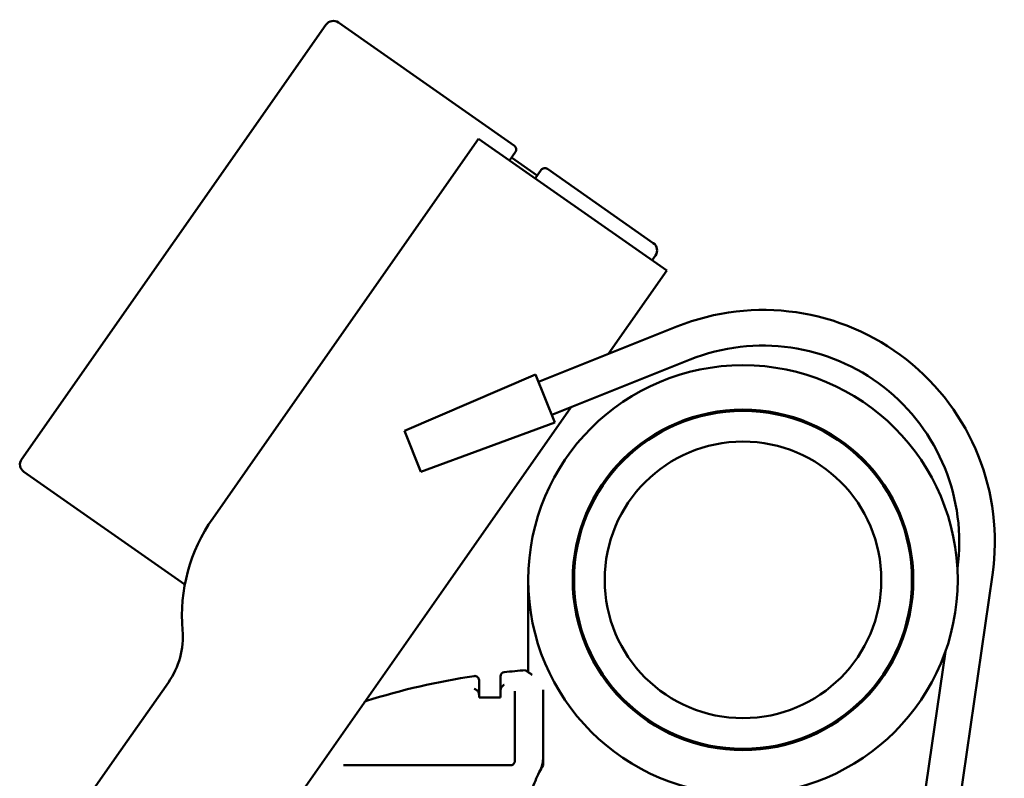
# Model space of a CAD drawing. Units: feet. Extents: x -2283 to -1243, y -1217 to -1078.
# Drawn here: x -1854 to -1848, y -1097 to -1092 of the extents above; entities that cross this region are included whole.
import ezdxf

# ---------------------------------------------------------------- set-up
doc = ezdxf.new("R2010")
doc.units = ezdxf.units.FT
doc.header["$LTSCALE"] = 3
doc.header["$MEASUREMENT"] = 0
doc.layers.get('0').update_dxf_attribs({"linetype": 'CONTINUOUS'})
doc.layers.add('Visible (ANSI)', color=7, linetype='CONTINUOUS', lineweight=50)

# ---------------------------------------------------------------- blocks, each defined once
blk = doc.blocks.new('9400WC - Assembled  - Bollard_Sheet_VIEW10')
at = {"layer": 'Visible (ANSI)'}
for p, q in [((-4.0571, 13.3143), (-1.9234, 16.3615)), ((-0.6025, 15.5129), (-1.8364, 16.3769)), ((-0.8534, 15.5622), (-2.3864, 13.3729)), ((0.4654, 14.6387), (-0.8534, 15.5622)), ((-0.5949, 15.4694), (-0.6363, 15.4102)), ((-0.6228, 15.4295), (-0.4426, 15.3033)), ((-0.4561, 15.284), (-0.4147, 15.3432)), ((-0.3711, 15.3509), (0.3712, 14.8311)), ((0.3866, 14.7441), (0.363, 14.7104)), ((0.4654, 14.6387), (0.0552, 14.0529)), ((0.5371, 14.2457), (-0.4331, 13.8576)), ((0.63, 14.0136), (-0.3403, 13.6255)), ((-1.3724, 13.5132), (-0.454, 13.9096)), ((-0.454, 13.9096), (-0.3195, 13.5735)), ((-0.2066, 13.6789), (-1.0675, 12.4495)), ((-1.258, 13.2272), (-0.3195, 13.5735)), ((-1.3724, 13.5132), (-1.258, 13.2272)), ((-2.7175, 12.8999), (-2.3864, 13.3729)), ((-2.9126, 12.4366), (-4.0418, 13.2273)), ((2.2284, 8.8924), (2.749, 12.5051)), ((-2.374, 10.5836), (-1.0675, 12.4495)), ((-0.505, 11.8223), (-0.505, 12.4694)), ((1.9809, 8.9281), (2.419, 11.968)), ((-3.0281, 11.7503), (-3.3611, 11.2748)), ((-0.85, 11.7658), (-0.85, 11.664)), ((-0.7, 11.694), (-0.7, 11.7928)), ((-0.7, 11.694), (-0.7, 11.6444)), ((-0.6, 11.1994), (-0.6, 11.6904)), ((-0.4, 11.6996), (-0.4, 11.2348)), ((-0.85, 11.6444), (-0.85, 11.664)), ((-0.7, 11.6444), (-0.85, 11.6444)), ((-3.6017, 10.9311), (-3.3611, 11.2748)), ((-0.4, 11.2348), (-0.4, 11.1701))]:
    blk.add_line(p, q, dxfattribs=at)
for radius in [1.505, 1.1935, 1.1845, 0.9695]:
    blk.add_circle((1, 12.4694), radius, dxfattribs=at)
at = {"layer": 'Visible (ANSI)', "extrusion": (0, 0, -1)}
for centre, radius, start, end in [((1.8722, 16.3257), 0.0625, 35, 125), ((0.6205, 15.4873), 0.0313, 125, 215), ((0.3891, 15.3253), 0.0313, 35, 125), ((-0.3354, 14.7799), 0.0625, 125, 215), ((-1.1406, 12.7369), 1.625, 68.2, 188.2), ((4.0059, 13.2785), 0.0625, 305, 35), ((3.4861, 12.071), 0.5591, 175.23531, 215), ((0.67, 11.7928), 0.03, 0, 83.87219), ((0.1395, 6.8512), 5, 83.87219, 85.57775), ((0.1395, 6.8512), 5, 72.53281, 81.43101), ((0.88, 11.7658), 0.03, 81.43101, 180), ((-0.35, 10.7194), 0.875, 27.26604, 31.00272)]:
    blk.add_arc(centre, radius, start, end, dxfattribs=at)
at = {"layer": 'Visible (ANSI)'}
for centre, radius, start, end in [((1.1406, 12.7369), 1.375, 352.19051, 111.8), ((-1.7413, 12.2164), 1.1917, 145, 184.76469), ((-1.6313, 11.5921), 0.03, 107.46719, 145)]:
    blk.add_arc(centre, radius, start, end, dxfattribs=at)
for points, knots in [([(-0.4784, 11.8037), (-0.4846, 11.8081), (-0.4903, 11.812), (-0.5068, 11.8235), (-0.515, 11.8293), (-0.5218, 11.8341), (-0.5232, 11.8351), (-0.5244, 11.8359), (-0.5247, 11.8361), (-0.5249, 11.8363), (-0.5249, 11.8363), (-0.525, 11.8363), (-0.525, 11.8364), (-0.525, 11.8364), (-0.525, 11.8364), (-0.525, 11.8364)], [-1.9681281, -1.9681281, -1.9681281, -1.9681281, -1.8161617, -1.8161617, -1.4736216, -1.4736216, -1.3363173, -1.3363173, -1.2734206, -1.2734206, -1.2491132, -1.2491132, -1.2323209, -1.2323209, -1.2319963, -1.2319963, -1.2319963, -1.2319963]), ([(-0.6732, 11.7347), (-0.6733, 11.7347), (-0.6733, 11.7347), (-0.6777, 11.7324), (-0.6819, 11.7293), (-0.6892, 11.7218), (-0.6921, 11.7179), (-0.6962, 11.7107), (-0.6976, 11.7073), (-0.6986, 11.7038)], [-0.00057, -0.00057, -0.00057, -0.00057, 0, 0, 0.0480075, 0.0480075, 0.0903793, 0.0903793, 0.1220974, 0.1220974, 0.1220974, 0.1220974]), ([(-0.8845, 11.7049), (-0.8844, 11.7049), (-0.8844, 11.7049), (-0.8802, 11.7039), (-0.8758, 11.702), (-0.868, 11.697), (-0.8644, 11.6941), (-0.8588, 11.688), (-0.8565, 11.685), (-0.8547, 11.6819)], [-0.1100019, -0.1100019, -0.1100019, -0.1100019, -0.1094679, -0.1094679, -0.0658498, -0.0658498, -0.0280689, -0.0280689, 0, 0, 0, 0]), ([(-0.8547, 11.6819), (-0.8538, 11.6803), (-0.8531, 11.6787), (-0.8509, 11.6733), (-0.85, 11.6683), (-0.85, 11.664)], [0.07417372, 0.07417372, 0.07417372, 0.07417372, 0.08660369, 0.08660369, 0.11882722, 0.11882722, 0.11882722, 0.11882722]), ([(-0.6, 11.1994), (-0.6, 11.1961), (-0.6005, 11.1928), (-0.6035, 11.1844), (-0.6068, 11.1796), (-0.6165, 11.1718), (-0.6233, 11.1694), (-0.63, 11.1694)], [0, 0, 0, 0, 0.0562149, 0.0562149, 0.1461588, 0.1461588, 0.2491036, 0.2491036, 0.2491036, 0.2491036]), ([(-0.4, 11.2348), (-0.4, 11.2342), (-0.4, 11.2336), (-0.4001, 11.2228), (-0.4008, 11.2126), (-0.4039, 11.1889), (-0.4068, 11.1754), (-0.4152, 11.1478), (-0.4208, 11.1338), (-0.4278, 11.1203)], [-2.0908462, -2.0908462, -2.0908462, -2.0908462, -2.0852897, -2.0852897, -1.9956024, -1.9956024, -1.8778956, -1.8778956, -1.7525113, -1.7525113, -1.7525113, -1.7525113]), ([(-0.63, 11.1694), (-0.7872, 11.1694), (-0.9436, 11.1694), (-1.3376, 11.1694), (-1.5731, 11.1694), (-1.7996, 11.1694)], [0.662544, 0.662544, 0.662544, 0.662544, 1.867454, 1.867454, 3.734908, 3.734908, 3.734908, 3.734908]), ([(-0.4885, 10.9694), (-0.4855, 10.9797), (-0.4822, 10.9898), (-0.4647, 11.0418), (-0.4475, 11.0819), (-0.4278, 11.1203)], [-0.5804577, -0.5804577, -0.5804577, -0.5804577, -0.4972246, -0.4972246, -0.1526025, -0.1526025, -0.1526025, -0.1526025])]:
    blk.add_open_spline(points, degree=3, knots=knots, dxfattribs=at)
blk.add_open_spline([(-0.7, 11.694), (-0.7, 11.6971), (-0.6995, 11.7006), (-0.6986, 11.7038)], degree=3, dxfattribs=at)

msp = doc.modelspace()

# ---------------------------------------------------------------- block references
msp.add_blockref('9400WC - Assembled  - Bollard_Sheet_VIEW10', (-1850.3547, -1107.9973))

doc.saveas('drawing.dxf')
